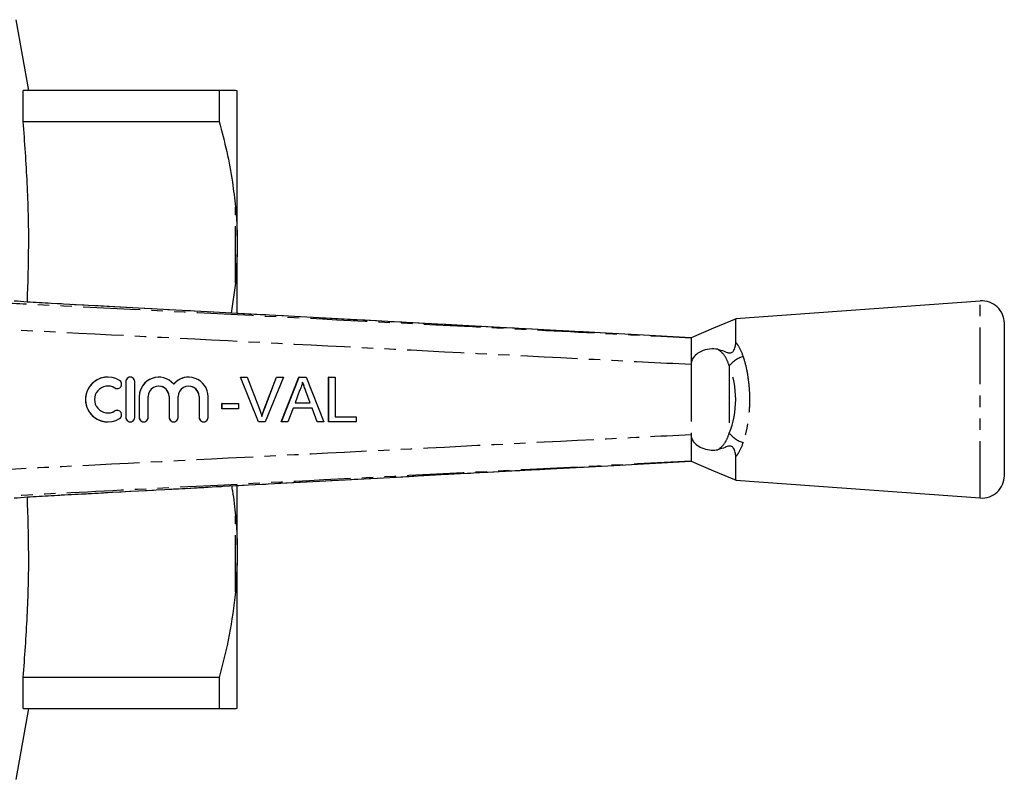
# Model space of a CAD drawing. Extents: x 99 to 309, y 23 to 287.
# Drawn here: x 199 to 309, y 24 to 109 of the extents above; entities that cross this region are included whole.
import ezdxf

# ---------------------------------------------------------------- set-up
doc = ezdxf.new("R2010")
doc.units = 0
doc.linetypes.add('PHANTOM', pattern=[12.7, 6.35, -1.27, 1.27, -1.27, 1.27, -1.27])
doc.layers.get('0').update_dxf_attribs({"linetype": 'CONTINUOUS'})

msp = doc.modelspace()

# ---------------------------------------------------------------- linework, layer by layer
at = {"color": 7, "linetype": 'CONTINUOUS'}
for p, q in [((200.36, 101.22), (198.97, 109.14)), ((199.75, 97.76), (199.75, 101.22)), ((221.64, 101.22), (199.75, 101.22)), ((221.64, 101.22), (221.64, 97.76)), ((223.67, 101.2), (223.47, 101.22)), ((223.67, 84.98), (223.67, 101.2)), ((199.75, 97.76), (221.64, 97.76)), ((223.67, 84.98), (223.67, 82.94)), ((223.67, 82.94), (223.47, 79.72)), ((223.67, 76.34), (223.67, 82.94)), ((223.47, 79.72), (222.98, 76.37)), ((264.89, 74.12), (202.88, 77.45)), ((202.88, 77.45), (202.88, 77.45)), ((306.68, 77.72), (279.36, 75.72)), ((309.37, 58.21), (309.37, 75.23)), ((209.21, 69.22), (209.2, 69.22)), ((211.2, 68.72), (211.2, 64.72)), ((211.21, 68.72), (211.21, 64.72)), ((211.71, 69.22), (211.7, 69.22)), ((212.21, 64.72), (212.21, 68.72)), ((214.89, 69.22), (214.88, 69.22)), ((218.23, 69.22), (218.22, 69.22)), ((226.03, 64.22), (224.01, 69.22)), ((224.02, 69.22), (224.01, 69.22)), ((226.04, 64.22), (224.02, 69.22)), ((224.02, 69.22), (224.78, 69.22)), ((224.78, 69.22), (226.14, 65.63)), ((226.68, 65.63), (228.04, 69.22)), ((226.69, 65.63), (228.05, 69.22)), ((228.82, 69.22), (226.8, 64.22)), ((228.05, 69.22), (228.04, 69.22)), ((228.05, 69.22), (228.82, 69.22)), ((228.58, 64.22), (230.56, 69.22)), ((228.59, 64.22), (230.57, 69.22)), ((230.57, 69.22), (230.56, 69.22)), ((230.57, 69.22), (231.37, 69.22)), ((231.37, 69.22), (233.35, 64.22)), ((233.87, 64.22), (233.87, 69.22)), ((233.88, 69.22), (233.87, 69.22)), ((233.88, 64.22), (233.88, 69.22)), ((233.88, 69.22), (234.59, 69.22)), ((234.59, 69.22), (234.59, 64.8)), ((210.24, 67.93), (210.25, 67.93)), ((230.63, 67.72), (230.12, 66.33)), ((231.81, 66.33), (231.33, 67.65)), ((231.82, 66.33), (231.34, 67.65)), ((212.7, 67.04), (212.7, 64.72)), ((212.71, 67.04), (212.71, 64.72)), ((213.71, 64.72), (213.71, 67.04)), ((216.05, 67.04), (216.05, 64.72)), ((216.06, 67.04), (216.06, 64.72)), ((217.06, 64.72), (217.06, 67.04)), ((219.4, 67.04), (219.4, 64.72)), ((219.41, 67.04), (219.41, 64.72)), ((220.41, 64.72), (220.41, 67.04)), ((221.95, 65.69), (221.95, 66.27)), ((221.96, 66.27), (221.95, 66.27)), ((221.96, 65.69), (221.96, 66.27)), ((221.96, 66.27), (223.82, 66.27)), ((223.82, 66.27), (223.82, 65.69)), ((230.12, 66.33), (231.82, 66.33)), ((210.25, 65.51), (210.24, 65.51)), ((221.96, 65.69), (221.95, 65.69)), ((223.82, 65.69), (221.96, 65.69)), ((229.9, 65.76), (229.33, 64.22)), ((232.03, 65.76), (229.9, 65.76)), ((232.59, 64.22), (232.02, 65.76)), ((232.6, 64.22), (232.03, 65.76)), ((209.2, 64.22), (209.21, 64.22)), ((211.7, 64.22), (211.71, 64.22)), ((213.2, 64.22), (213.21, 64.22)), ((216.55, 64.22), (216.56, 64.22)), ((219.9, 64.22), (219.91, 64.22)), ((226.04, 64.22), (226.03, 64.22)), ((226.8, 64.22), (226.04, 64.22)), ((228.59, 64.22), (228.58, 64.22)), ((229.33, 64.22), (228.59, 64.22)), ((232.6, 64.22), (232.59, 64.22)), ((233.35, 64.22), (232.6, 64.22)), ((233.88, 64.22), (233.87, 64.22)), ((236.96, 64.22), (233.88, 64.22)), ((234.59, 64.8), (236.96, 64.8)), ((236.96, 64.8), (236.96, 64.22)), ((264.4, 59.29), (274.37, 59.82)), ((279.36, 57.72), (306.68, 55.72)), ((223.67, 50.5), (223.67, 57.08)), ((202.88, 55.99), (202.88, 55.99)), ((223.67, 50.5), (223.67, 48.46)), ((223.67, 48.46), (223.47, 45.22)), ((223.67, 32.24), (223.67, 48.46)), ((199.75, 32.22), (199.75, 35.67)), ((221.64, 35.67), (199.75, 35.67)), ((221.64, 35.67), (221.64, 32.22)), ((198.97, 24.29), (200.36, 32.22)), ((199.75, 32.22), (221.64, 32.22))]:
    msp.add_line(p, q, dxfattribs=at)
at = {"color": 8, "linetype": 'PHANTOM'}
for p, q in [((223.47, 79.72), (223.47, 88.21)), ((306.68, 55.72), (306.68, 77.72)), ((274.37, 70.62), (274.37, 62.82)), ((278.64, 70.47), (278.64, 62.97)), ((211.21, 68.72), (211.2, 68.72)), ((209.99, 68), (209.98, 68)), ((231.34, 67.65), (231.33, 67.65)), ((212.71, 67.04), (212.7, 67.04)), ((216.06, 67.04), (216.05, 67.04)), ((219.41, 67.04), (219.4, 67.04)), ((209.99, 65.44), (209.98, 65.44)), ((226.69, 65.63), (226.68, 65.63)), ((211.21, 64.72), (211.2, 64.72)), ((212.71, 64.72), (212.7, 64.72)), ((216.06, 64.72), (216.05, 64.72)), ((219.41, 64.72), (219.4, 64.72)), ((223.47, 45.22), (223.47, 53.71))]:
    msp.add_line(p, q, dxfattribs=at)
at = {"color": 7, "linetype": 'CONTINUOUS', "flags": 128}
for points in [[(279.4, 75.73), (276.88, 74.67), (274.37, 73.62)], [(274.37, 73.62), (268.37, 73.94), (264.89, 74.12)], [(274.37, 73.62), (274.37, 73.62)], [(274.37, 59.82), (276.88, 58.76), (279.4, 57.71)], [(274.37, 59.82), (274.37, 59.82)]]:
    msp.add_lwpolyline(points, dxfattribs=at)
at = {"color": 7, "linetype": 'CONTINUOUS'}
for centre, radius, start, end in [((306.87, 75.23), 2.5, 0, 94.1873), ((209.21, 66.72), 2.5, 58.6272, 301.3728), ((209.21, 66.72), 1.5, 58.6275, 301.3725), ((210.25, 68.43), 0.5, 238.6314, 58.6219), ((211.71, 68.72), 0.5, 359.9895, 180.0105), ((214.89, 67.04), 2.17, 39.6419, 180.0127), ((214.89, 67.04), 1.17, 359.9894, 180.0106), ((218.23, 67.04), 2.17, 359.9874, 140.3581), ((218.23, 67.04), 1.17, 359.9893, 180.0107), ((210.25, 65.01), 0.5, 301.3781, 121.3686), ((211.71, 64.72), 0.5, 179.9895, 0.0105), ((213.21, 64.72), 0.5, 179.9892, 0.0108), ((216.56, 64.72), 0.5, 179.9895, 0.0105), ((219.91, 64.72), 0.5, 179.9895, 0.0105), ((306.87, 58.21), 2.5, 265.8127, 0)]:
    msp.add_arc(centre, radius, start, end, dxfattribs=at)
at = {"color": 8, "linetype": 'PHANTOM'}
for centre, start, end in [((281.09, 68.55), 107.0206, 141.985), ((281.09, 64.88), 218.015, 252.9794)]:
    msp.add_arc(centre, 3.11, start, end, dxfattribs=at)
msp.add_ellipse((275.02, 66.72), major_axis=(0, 6.79), ratio=0.638095, start_param=4.127501, end_param=5.297277, dxfattribs=at)
at = {"color": 7, "linetype": 'CONTINUOUS'}
for centre, major_axis, start_param, end_param in [((209.2, 66.72), (0, 2.5), 0, 3.141593), ((209.2, 66.72), (0, 1.5), 5.735515, 6.283185), ((211.7, 68.72), (0, 0.5), 0, 1.570796), ((214.88, 67.04), (0, 2.17), 0, 1.570796), ((214.88, 67.04), (0, 1.17), 4.712389, 6.283185), ((218.22, 67.04), (0, 2.17), 0, 0.878841), ((218.22, 67.04), (0, 1.17), 4.712389, 6.283185), ((210.24, 68.43), (0, 0.5), 2.593922, 3.141593), ((209.2, 66.72), (0, 1.5), 3.141593, 3.689263), ((210.24, 65.01), (0, 0.5), 0, 0.54767), ((211.7, 64.72), (0, 0.5), 1.570796, 3.141593), ((213.2, 64.72), (0, 0.5), 1.570796, 3.141593), ((216.55, 64.72), (0, 0.5), 1.570796, 3.141593), ((219.9, 64.72), (0, 0.5), 1.570796, 3.141593)]:
    msp.add_ellipse(centre, major_axis=major_axis, ratio=0.999778, start_param=start_param, end_param=end_param, dxfattribs=at)
for points, knots in [([(223.47, 101.22), (223.27, 101.22), (222.88, 101.22), (222.06, 101.22), (221.64, 101.22)], [0, 0, 0, 0, 0.498377, 1, 1, 1, 1]), ([(200.21, 77.61), (200.28, 79.71), (200.43, 84.13), (200.26, 90.85), (199.92, 95.46), (199.75, 97.76)], [0, 0, 0, 0, 0.3134433, 0.65671, 1, 1, 1, 1]), ([(221.64, 97.76), (221.94, 96.65), (222.53, 94.41), (223.13, 91.22), (223.36, 89.14), (223.47, 88.21)], [0, 0, 0, 0, 0.35503, 0.711015, 1, 1, 1, 1]), ([(223.47, 88.21), (223.49, 87.91), (223.59, 86.84), (223.63, 85.76), (223.67, 84.98)], [0, 0, 0, 0, 0.2825565, 1, 1, 1, 1]), ([(202.88, 77.45), (202.43, 77.47), (201.52, 77.52), (200.11, 77.61), (199.21, 77.68), (198.74, 77.72), (198.74, 77.72)], [0, 0, 0, 0, 0.309155, 0.627416, 0.999986, 1, 1, 1, 1]), ([(279.37, 73.09), (279.37, 73.14), (279.37, 73.53), (279.37, 74.2), (279.37, 74.95), (279.37, 75.45), (279.37, 75.71), (279.37, 75.69), (279.37, 75.69)], [0, 0, 0, 0, 0.025622, 0.237811, 0.456155, 0.668352, 0.886702, 1, 1, 1, 1]), ([(274.37, 73.62), (274.37, 73.57), (274.37, 73.5), (274.37, 73.11), (274.37, 72.6), (274.37, 71.76), (274.37, 70.99), (274.37, 70.62)], [0, 0, 0, 0, 0.252417, 0.381708, 0.510741, 0.762256, 1, 1, 1, 1]), ([(277.35, 72.33), (277.59, 72.26), (277.95, 72.17), (278.38, 71.97), (278.66, 71.91), (278.86, 71.95), (278.97, 72.01), (279.08, 72.1), (279.19, 72.26), (279.31, 72.56), (279.36, 72.85), (279.36, 73.04), (279.37, 73.09)], [0, 0, 0, 0, 0.265616, 0.400085, 0.532068, 0.573542, 0.607311, 0.641098, 0.688861, 0.773237, 0.941432, 1, 1, 1, 1]), ([(277.35, 72.33), (277.28, 72.34), (276.92, 72.4), (276.2, 72.37), (275.34, 72.06), (274.77, 71.62), (274.45, 71.15), (274.37, 70.81), (274.37, 70.63), (274.37, 70.62)], [0, 0, 0, 0, 0.059447, 0.331386, 0.580798, 0.742566, 0.867086, 0.992439, 1, 1, 1, 1]), ([(230.97, 68.64), (230.92, 68.46), (230.84, 68.14), (230.69, 67.85), (230.63, 67.72)], [0, 0, 0, 0, 0.559915, 1, 1, 1, 1]), ([(231.33, 67.65), (231.3, 67.73), (231.23, 67.9), (231.11, 68.22), (231.02, 68.47), (230.96, 68.63)], [0, 0, 0, 0, 0.253961, 0.50792, 1, 1, 1, 1]), ([(231.34, 67.65), (231.27, 67.83), (231.14, 68.16), (231.02, 68.5), (230.97, 68.64)], [0, 0, 0, 0, 0.56, 1, 1, 1, 1]), ([(226.14, 65.63), (226.2, 65.49), (226.3, 65.22), (226.38, 64.95), (226.42, 64.83)], [0, 0, 0, 0, 0.559998, 1, 1, 1, 1]), ([(226.41, 64.83), (226.43, 64.9), (226.47, 65.03), (226.56, 65.3), (226.63, 65.5), (226.68, 65.63)], [0, 0, 0, 0, 0.250067, 0.500147, 1, 1, 1, 1]), ([(226.42, 64.83), (226.46, 64.98), (226.55, 65.25), (226.65, 65.52), (226.69, 65.63)], [0, 0, 0, 0, 0.559972, 1, 1, 1, 1]), ([(274.37, 62.82), (274.37, 62.78), (274.37, 62.57), (274.49, 62.2), (274.84, 61.74), (275.42, 61.34), (276.21, 61.08), (276.88, 61.03), (277.24, 61.09), (277.35, 61.11)], [0, 0, 0, 0, 0.029739, 0.154087, 0.277693, 0.453074, 0.677141, 0.903376, 1, 1, 1, 1]), ([(274.37, 62.82), (274.37, 62.45), (274.37, 61.68), (274.37, 60.84), (274.37, 60.33), (274.37, 59.93), (274.37, 59.86), (274.37, 59.82)], [0, 0, 0, 0, 0.237743, 0.489261, 0.618289, 0.747581, 1, 1, 1, 1]), ([(279.37, 60.34), (279.36, 60.5), (279.34, 60.72), (279.24, 61.05), (279.15, 61.24), (279.04, 61.38), (278.94, 61.46), (278.8, 61.51), (278.53, 61.52), (278.08, 61.32), (277.63, 61.19), (277.35, 61.11)], [0, 0, 0, 0, 0.176112, 0.262405, 0.329695, 0.368729, 0.408128, 0.44175, 0.496957, 0.68709, 1, 1, 1, 1]), ([(279.37, 57.73), (279.37, 57.73), (279.37, 57.68), (279.37, 57.85), (279.37, 58.23), (279.37, 58.88), (279.37, 59.61), (279.37, 60.15), (279.37, 60.34)], [0, 0, 0, 0, 0.021119, 0.233301, 0.451636, 0.663815, 0.882147, 1, 1, 1, 1]), ([(202.88, 55.99), (208.08, 56.27), (228.59, 57.37), (249.1, 58.47), (264.4, 59.28)], [0, 0, 0, 0, 0.253772, 1, 1, 1, 1]), ([(223.01, 57.07), (223.05, 56.88), (223.27, 55.77), (223.37, 54.64), (223.47, 53.71)], [0, 0, 0, 0, 0.171563, 1, 1, 1, 1]), ([(198.74, 55.72), (198.74, 55.72), (199.21, 55.75), (200.11, 55.83), (201.52, 55.92), (202.42, 55.97), (202.88, 55.99)], [0, 0, 0, 0, 0.000014, 0.377937, 0.684529, 1, 1, 1, 1]), ([(199.75, 35.67), (199.92, 37.96), (200.26, 42.54), (200.43, 49.27), (200.28, 53.7), (200.21, 55.83)], [0, 0, 0, 0, 0.341331, 0.68264, 1, 1, 1, 1]), ([(223.47, 53.71), (223.49, 53.41), (223.59, 52.34), (223.63, 51.27), (223.67, 50.5)], [0, 0, 0, 0, 0.282556, 1, 1, 1, 1]), ([(223.47, 45.22), (223.27, 43.62), (222.88, 40.41), (222.06, 37.25), (221.64, 35.67)], [0, 0, 0, 0, 0.498377, 1, 1, 1, 1]), ([(221.64, 32.22), (222.02, 32.22), (222.76, 32.22), (223.26, 32.22), (223.44, 32.22), (223.47, 32.22)], [0, 0, 0, 0, 0.454691, 0.911522, 1, 1, 1, 1]), ([(223.47, 32.22), (223.49, 32.22), (223.59, 32.22), (223.63, 32.23), (223.67, 32.24)], [0, 0, 0, 0, 0.282556, 1, 1, 1, 1])]:
    msp.add_open_spline(points, degree=3, knots=knots, dxfattribs=at)
at = {"color": 8, "linetype": 'PHANTOM'}
for points, knots in [([(193.78, 77.72), (195.77, 77.62), (205.75, 77.11), (224.16, 76.18), (245.45, 75.09), (262.34, 74.23), (270.78, 73.8), (274.37, 73.62)], [0, 0, 0, 0, 0.074017, 0.371384, 0.685692, 0.866585, 1, 1, 1, 1]), ([(264.89, 74.12), (258.06, 74.49), (244.31, 75.22), (223.64, 76.33), (209.8, 77.07), (202.88, 77.45)], [0, 0, 0, 0, 0.330247, 0.665123, 1, 1, 1, 1]), ([(274.37, 70.62), (270.75, 70.8), (257.23, 71.49), (233.79, 72.69), (210.52, 73.87), (197.17, 74.55), (193.73, 74.72)], [0, 0, 0, 0, 0.1344414, 0.50322, 0.8719986, 1, 1, 1, 1]), ([(279.37, 73.09), (279.46, 72.98), (279.8, 72.52), (280.02, 71.95), (280.18, 71.53)], [0, 0, 0, 0, 0.26337, 1, 1, 1, 1]), ([(278.64, 70.47), (278.52, 70.79), (278.28, 71.46), (277.79, 72.02), (277.44, 72.27), (277.36, 72.32), (277.35, 72.33)], [0, 0, 0, 0, 0.426105, 0.884247, 0.975426, 1, 1, 1, 1]), ([(280.18, 71.53), (280.22, 71.38), (280.41, 70.81), (280.66, 69.71), (280.85, 68.25), (280.92, 66.8), (280.87, 65.43), (280.72, 64.13), (280.49, 62.94), (280.28, 62.24), (280.18, 61.91)], [0, 0, 0, 0, 0.051861, 0.204591, 0.357244, 0.49186, 0.626475, 0.755024, 0.883608, 1, 1, 1, 1]), ([(193.73, 58.71), (197.17, 58.89), (210.52, 59.57), (233.79, 60.75), (257.23, 61.94), (270.75, 62.63), (274.37, 62.82)], [0, 0, 0, 0, 0.128003, 0.49678, 0.865557, 1, 1, 1, 1]), ([(277.35, 61.11), (277.36, 61.12), (277.71, 61.33), (278.01, 61.65), (278.4, 62.29), (278.52, 62.64), (278.64, 62.97)], [0, 0, 0, 0, 0.024696, 0.536971, 0.573523, 1, 1, 1, 1]), ([(280.18, 61.91), (280.02, 61.49), (279.8, 60.91), (279.46, 60.46), (279.37, 60.34)], [0, 0, 0, 0, 0.73663, 1, 1, 1, 1]), ([(274.37, 59.82), (272.37, 59.72), (262.38, 59.21), (243.96, 58.27), (222.55, 57.18), (205.67, 56.32), (197.23, 55.89), (193.78, 55.72)], [0, 0, 0, 0, 0.074342, 0.371709, 0.686017, 0.871464, 1, 1, 1, 1]), ([(202.88, 55.99), (204.88, 56.1), (214.86, 56.63), (231.77, 57.54), (249.6, 58.5), (260.12, 59.06), (263.72, 59.25), (264.4, 59.29)], [0, 0, 0, 0, 0.0973817, 0.4869085, 0.8244174, 0.9667491, 1, 1, 1, 1])]:
    msp.add_open_spline(points, degree=3, knots=knots, dxfattribs=at)

doc.saveas('drawing.dxf')
